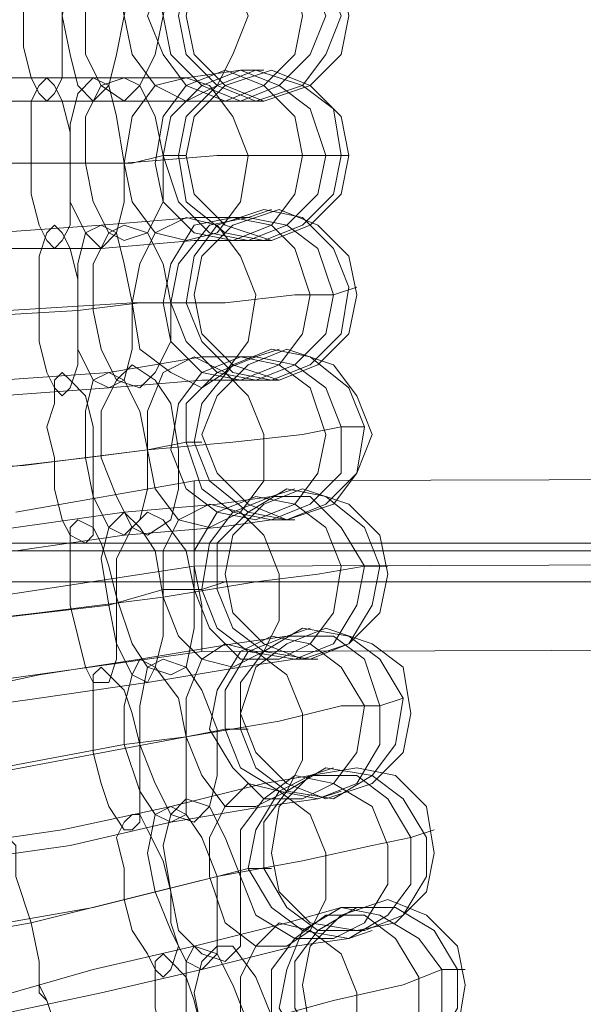
# Model space of a CAD drawing. Units: millimetres. Extents: x 31 to 8715, y -3757 to 3745.
# Drawn here: x 6800 to 6854, y -101 to -6 of the extents above; entities that cross this region are included whole.
import ezdxf

# ---------------------------------------------------------------- set-up
doc = ezdxf.new("R2010")
doc.units = ezdxf.units.MM

msp = doc.modelspace()

# ---------------------------------------------------------------- linework, layer by layer
at = {"lineweight": 0}
for points in [[(6802.386, 2.525), (6803.13, 1.781), (6803.874, 0.293), (6803.874, -2.682), (6803.874, -5.658), (6803.874, -8.634), (6803.874, -11.609), (6803.13, -13.097), (6802.386, -13.841), (6801.642, -13.097), (6800.898, -11.609), (6800.155, -8.634), (6800.155, -5.658), (6800.155, -2.682), (6800.898, 0.293), (6801.642, 1.781), (6802.386, 2.525)], [(6802.386, -13.841), (6801.642, -13.097), (6800.898, -11.609), (6800.155, -8.634), (6800.155, -5.658), (6800.155, -2.682), (6800.898, 0.293), (6801.642, 1.781), (6802.386, 2.525), (6803.13, 1.781), (6803.874, 0.293), (6803.874, -2.682), (6803.874, -5.658), (6803.874, -8.634), (6803.874, -11.609), (6803.13, -13.097), (6802.386, -13.841)], [(6806.85, 2.525), (6808.337, 1.037), (6809.081, -1.939), (6809.825, -5.658), (6809.081, -9.377), (6808.337, -12.353), (6806.85, -13.841), (6805.362, -12.353), (6804.618, -9.377), (6803.874, -5.658), (6804.618, -1.939), (6805.362, 1.037), (6806.85, 2.525)], [(6806.85, -13.841), (6805.362, -12.353), (6804.618, -9.377), (6803.874, -5.658), (6804.618, -1.939), (6805.362, 1.037), (6806.85, 2.525), (6808.337, 1.037), (6809.081, -1.939), (6809.825, -5.658), (6809.081, -9.377), (6808.337, -12.353), (6806.85, -13.841)], [(6809.825, 2.525), (6811.313, 1.037), (6812.801, -1.939), (6813.545, -5.658), (6812.801, -9.377), (6811.313, -12.353), (6809.825, -13.841), (6807.593, -12.353), (6806.106, -9.377), (6806.106, -5.658), (6806.106, -1.939), (6807.593, 1.037), (6809.825, 2.525)], [(6809.825, -13.841), (6807.593, -12.353), (6806.106, -9.377), (6806.106, -5.658), (6806.106, -1.939), (6807.593, 1.037), (6809.825, 2.525), (6811.313, 1.037), (6812.801, -1.939), (6813.545, -5.658), (6812.801, -9.377), (6811.313, -12.353), (6809.825, -13.841)], [(6815.776, 2.525), (6818.752, 1.037), (6820.24, -1.939), (6821.727, -5.658), (6820.24, -9.377), (6818.752, -12.353), (6815.776, -13.841), (6812.801, -12.353), (6810.569, -9.377), (6809.825, -5.658), (6810.569, -1.939), (6812.801, 1.037), (6815.776, 2.525)], [(6815.776, -13.841), (6812.801, -12.353), (6810.569, -9.377), (6809.825, -5.658), (6810.569, -1.939), (6812.801, 1.037), (6815.776, 2.525), (6818.752, 1.037), (6820.24, -1.939), (6821.727, -5.658), (6820.24, -9.377), (6818.752, -12.353), (6815.776, -13.841)], [(6819.496, 2.525), (6823.215, 1.037), (6826.191, -1.939), (6826.934, -5.658), (6826.191, -9.377), (6823.215, -12.353), (6819.496, -13.841), (6815.776, -12.353), (6813.545, -9.377), (6812.057, -5.658), (6813.545, -1.939), (6815.776, 1.037), (6819.496, 2.525)], [(6819.496, -13.841), (6815.776, -12.353), (6813.545, -9.377), (6812.057, -5.658), (6813.545, -1.939), (6815.776, 1.037), (6819.496, 2.525), (6823.215, 1.037), (6826.191, -1.939), (6826.934, -5.658), (6826.191, -9.377), (6823.215, -12.353), (6819.496, -13.841)], [(6820.983, -13.841), (6817.264, -12.353), (6814.288, -9.377), (6813.545, -5.658), (6814.288, -1.939), (6817.264, 1.037), (6820.983, 2.525), (6824.703, 1.037), (6827.678, -1.939), (6829.166, -5.658), (6827.678, -9.377), (6824.703, -12.353), (6820.983, -13.841)], [(6820.983, 2.525), (6824.703, 1.037), (6827.678, -1.939), (6829.166, -5.658), (6827.678, -9.377), (6824.703, -12.353), (6820.983, -13.841), (6817.264, -12.353), (6814.288, -9.377), (6813.545, -5.658), (6814.288, -1.939), (6817.264, 1.037), (6820.983, 2.525)], [(6822.471, 2.525), (6826.934, 1.037), (6829.166, -1.939), (6830.654, -5.658), (6829.166, -9.377), (6826.934, -12.353), (6822.471, -13.841), (6818.752, -12.353), (6815.776, -9.377), (6815.032, -5.658), (6815.776, -1.939), (6818.752, 1.037), (6822.471, 2.525)], [(6822.471, -13.841), (6818.752, -12.353), (6815.776, -9.377), (6815.032, -5.658), (6815.776, -1.939), (6818.752, 1.037), (6822.471, 2.525), (6826.934, 1.037), (6829.166, -1.939), (6830.654, -5.658), (6829.166, -9.377), (6826.934, -12.353), (6822.471, -13.841)], [(6815.776, -5.658), (6816.52, -1.939), (6819.496, 1.037), (6823.215, 2.525), (6827.678, 1.037), (6830.654, -1.939), (6831.398, -5.658), (6830.654, -9.377), (6827.678, -12.353), (6823.215, -13.841), (6819.496, -12.353), (6816.52, -9.377), (6815.776, -5.658)], [(6819.496, -10.865), (6823.215, -12.353), (6826.191, -15.329), (6826.934, -19.048), (6826.191, -22.767), (6823.959, -25.743), (6820.24, -27.231), (6816.52, -26.487), (6813.545, -23.511), (6812.801, -19.792), (6813.545, -15.329), (6815.776, -12.353), (6819.496, -10.865)], [(6820.24, -27.231), (6816.52, -26.487), (6813.545, -23.511), (6812.801, -19.792), (6813.545, -15.329), (6815.776, -12.353), (6819.496, -10.865), (6823.215, -12.353), (6826.191, -15.329), (6826.934, -19.048), (6826.191, -22.767), (6823.959, -25.743), (6820.24, -27.231)], [(6821.727, -27.231), (6818.008, -26.487), (6815.032, -23.511), (6813.545, -19.048), (6814.288, -15.329), (6817.264, -12.353), (6820.983, -10.865), (6824.703, -12.353), (6827.678, -14.585), (6829.166, -19.048), (6828.422, -22.767), (6825.447, -25.743), (6821.727, -27.231)], [(6820.983, -10.865), (6824.703, -12.353), (6827.678, -14.585), (6829.166, -19.048), (6828.422, -22.767), (6825.447, -25.743), (6821.727, -27.231), (6818.008, -26.487), (6815.032, -23.511), (6813.545, -19.048), (6814.288, -15.329), (6817.264, -12.353), (6820.983, -10.865)], [(6822.471, -10.865), (6826.934, -12.353), (6829.91, -14.585), (6830.654, -19.048), (6829.91, -22.767), (6826.934, -25.743), (6823.215, -27.231), (6819.496, -26.487), (6815.776, -23.511), (6815.032, -19.048), (6815.776, -15.329), (6818.752, -12.353), (6822.471, -10.865)], [(6823.215, -27.231), (6819.496, -26.487), (6815.776, -23.511), (6815.032, -19.048), (6815.776, -15.329), (6818.752, -12.353), (6822.471, -10.865), (6826.934, -12.353), (6829.91, -14.585), (6830.654, -19.048), (6829.91, -22.767), (6826.934, -25.743), (6823.215, -27.231)], [(6815.776, -19.048), (6816.52, -15.329), (6819.496, -12.353), (6823.959, -10.865), (6827.678, -12.353), (6830.654, -15.329), (6831.398, -19.048), (6830.654, -22.767), (6827.678, -25.743), (6823.959, -27.231), (6819.496, -25.743), (6816.52, -22.767), (6815.776, -19.048)], [(6802.386, -11.609), (6803.13, -12.353), (6803.874, -13.841), (6804.618, -16.816), (6804.618, -19.792), (6804.618, -22.767), (6804.618, -25.743), (6803.874, -27.231), (6803.13, -27.975), (6802.386, -27.231), (6801.642, -25.743), (6800.898, -22.767), (6800.898, -19.792), (6800.898, -16.816), (6800.898, -13.841), (6801.642, -12.353), (6802.386, -11.609)], [(6803.13, -27.975), (6802.386, -27.231), (6801.642, -25.743), (6800.898, -22.767), (6800.898, -19.792), (6800.898, -16.816), (6800.898, -13.841), (6801.642, -12.353), (6802.386, -11.609), (6803.13, -12.353), (6803.874, -13.841), (6804.618, -16.816), (6804.618, -19.792), (6804.618, -22.767), (6804.618, -25.743), (6803.874, -27.231), (6803.13, -27.975)], [(6806.85, -11.609), (6808.337, -12.353), (6809.081, -15.329), (6809.825, -19.792), (6809.825, -23.511), (6809.081, -26.487), (6807.593, -27.975), (6806.106, -26.487), (6804.618, -23.511), (6804.618, -19.792), (6804.618, -16.072), (6805.362, -13.097), (6806.85, -11.609)], [(6807.593, -27.975), (6806.106, -26.487), (6804.618, -23.511), (6804.618, -19.792), (6804.618, -16.072), (6805.362, -13.097), (6806.85, -11.609), (6808.337, -12.353), (6809.081, -15.329), (6809.825, -19.792), (6809.825, -23.511), (6809.081, -26.487), (6807.593, -27.975)], [(6809.825, -11.609), (6811.313, -12.353), (6812.801, -15.329), (6813.545, -19.048), (6813.545, -23.511), (6812.057, -26.487), (6809.825, -27.231), (6808.337, -26.487), (6806.85, -23.511), (6806.106, -19.792), (6806.106, -15.329), (6807.593, -12.353), (6809.825, -11.609)], [(6809.825, -27.231), (6808.337, -26.487), (6806.85, -23.511), (6806.106, -19.792), (6806.106, -15.329), (6807.593, -12.353), (6809.825, -11.609), (6811.313, -12.353), (6812.801, -15.329), (6813.545, -19.048), (6813.545, -23.511), (6812.057, -26.487), (6809.825, -27.231)], [(6815.776, -11.609), (6818.008, -12.353), (6820.24, -15.329), (6821.727, -19.048), (6820.983, -23.511), (6818.752, -26.487), (6815.776, -27.231), (6812.801, -26.487), (6810.569, -23.511), (6809.825, -19.792), (6810.569, -15.329), (6812.801, -12.353), (6815.776, -11.609)], [(6815.776, -27.231), (6812.801, -26.487), (6810.569, -23.511), (6809.825, -19.792), (6810.569, -15.329), (6812.801, -12.353), (6815.776, -11.609), (6818.008, -12.353), (6820.24, -15.329), (6821.727, -19.048), (6820.983, -23.511), (6818.752, -26.487), (6815.776, -27.231)], [(6823.215, -24.255), (6826.934, -24.999), (6829.91, -27.975), (6831.398, -31.694), (6830.654, -36.157), (6827.678, -39.133), (6823.959, -40.621), (6820.24, -39.877), (6817.264, -36.901), (6815.776, -33.182), (6816.52, -28.719), (6818.752, -25.743), (6823.215, -24.255)], [(6823.959, -40.621), (6820.24, -39.877), (6817.264, -36.901), (6815.776, -33.182), (6816.52, -28.719), (6818.752, -25.743), (6823.215, -24.255), (6826.934, -24.999), (6829.91, -27.975), (6831.398, -31.694), (6830.654, -36.157), (6827.678, -39.133), (6823.959, -40.621)], [(6816.52, -32.438), (6817.264, -28.719), (6820.24, -25.743), (6824.703, -24.255), (6828.422, -25.743), (6831.398, -28.719), (6832.142, -32.438), (6831.398, -36.157), (6828.422, -39.133), (6824.703, -40.621), (6820.24, -39.133), (6817.264, -36.157), (6816.52, -32.438)], [(6815.776, -24.999), (6818.752, -25.743), (6820.983, -28.719), (6822.471, -32.438), (6821.727, -36.901), (6819.496, -39.877), (6817.264, -41.365), (6814.288, -39.877), (6811.313, -37.645), (6810.569, -33.182), (6811.313, -29.462), (6812.801, -26.487), (6815.776, -24.999)], [(6817.264, -41.365), (6814.288, -39.877), (6811.313, -37.645), (6810.569, -33.182), (6811.313, -29.462), (6812.801, -26.487), (6815.776, -24.999), (6818.752, -25.743), (6820.983, -28.719), (6822.471, -32.438), (6821.727, -36.901), (6819.496, -39.877), (6817.264, -41.365)], [(6820.24, -24.999), (6823.959, -25.743), (6826.191, -27.975), (6827.678, -32.438), (6826.934, -36.157), (6824.703, -39.133), (6820.983, -40.621), (6817.264, -39.877), (6814.288, -36.901), (6813.545, -33.182), (6814.288, -29.462), (6816.52, -25.743), (6820.24, -24.999)], [(6820.983, -40.621), (6817.264, -39.877), (6814.288, -36.901), (6813.545, -33.182), (6814.288, -29.462), (6816.52, -25.743), (6820.24, -24.999), (6823.959, -25.743), (6826.191, -27.975), (6827.678, -32.438), (6826.934, -36.157), (6824.703, -39.133), (6820.983, -40.621)], [(6822.471, -40.621), (6818.752, -39.877), (6815.776, -36.901), (6814.288, -33.182), (6815.032, -29.462), (6818.008, -25.743), (6821.727, -24.999), (6825.447, -25.743), (6828.422, -27.975), (6829.91, -32.438), (6829.166, -36.157), (6826.191, -39.133), (6822.471, -40.621)], [(6821.727, -24.999), (6825.447, -25.743), (6828.422, -27.975), (6829.91, -32.438), (6829.166, -36.157), (6826.191, -39.133), (6822.471, -40.621), (6818.752, -39.877), (6815.776, -36.901), (6814.288, -33.182), (6815.032, -29.462), (6818.008, -25.743), (6821.727, -24.999)], [(6803.13, -25.743), (6803.874, -26.487), (6804.618, -27.975), (6805.362, -30.95), (6805.362, -33.926), (6805.362, -36.901), (6805.362, -39.133), (6804.618, -41.365), (6803.874, -42.108), (6803.13, -41.365), (6802.386, -39.877), (6801.642, -36.901), (6801.642, -33.926), (6801.642, -30.95), (6801.642, -28.719), (6802.386, -26.487), (6803.13, -25.743)], [(6803.874, -42.108), (6803.13, -41.365), (6802.386, -39.877), (6801.642, -36.901), (6801.642, -33.926), (6801.642, -30.95), (6801.642, -28.719), (6802.386, -26.487), (6803.13, -25.743), (6803.874, -26.487), (6804.618, -27.975), (6805.362, -30.95), (6805.362, -33.926), (6805.362, -36.901), (6805.362, -39.133), (6804.618, -41.365), (6803.874, -42.108)], [(6807.593, -25.743), (6809.081, -26.487), (6809.825, -29.462), (6810.569, -33.182), (6810.569, -37.645), (6809.825, -40.621), (6808.337, -41.365), (6806.85, -40.621), (6805.362, -37.645), (6805.362, -33.926), (6805.362, -29.462), (6806.106, -26.487), (6807.593, -25.743)], [(6808.337, -41.365), (6806.85, -40.621), (6805.362, -37.645), (6805.362, -33.926), (6805.362, -29.462), (6806.106, -26.487), (6807.593, -25.743), (6809.081, -26.487), (6809.825, -29.462), (6810.569, -33.182), (6810.569, -37.645), (6809.825, -40.621), (6808.337, -41.365)], [(6809.825, -25.743), (6812.057, -26.487), (6813.545, -29.462), (6814.288, -33.182), (6814.288, -36.901), (6812.801, -39.877), (6811.313, -41.365), (6809.081, -40.621), (6807.593, -37.645), (6806.85, -33.926), (6806.85, -29.462), (6808.337, -26.487), (6809.825, -25.743)], [(6811.313, -41.365), (6809.081, -40.621), (6807.593, -37.645), (6806.85, -33.926), (6806.85, -29.462), (6808.337, -26.487), (6809.825, -25.743), (6812.057, -26.487), (6813.545, -29.462), (6814.288, -33.182), (6814.288, -36.901), (6812.801, -39.877), (6811.313, -41.365)], [(6823.959, -37.645), (6827.678, -38.389), (6831.398, -41.365), (6832.886, -45.084), (6832.142, -49.547), (6829.166, -52.523), (6825.447, -54.011), (6821.727, -53.267), (6818.008, -50.291), (6816.52, -46.572), (6817.264, -42.852), (6820.24, -39.133), (6823.959, -37.645)], [(6825.447, -54.011), (6821.727, -53.267), (6818.008, -50.291), (6816.52, -46.572), (6817.264, -42.852), (6820.24, -39.133), (6823.959, -37.645), (6827.678, -38.389), (6831.398, -41.365), (6832.886, -45.084), (6832.142, -49.547), (6829.166, -52.523), (6825.447, -54.011)], [(6817.264, -45.828), (6818.752, -42.108), (6821.727, -39.133), (6825.447, -37.645), (6829.91, -39.133), (6832.142, -42.108), (6833.629, -45.828), (6832.142, -49.547), (6829.91, -52.523), (6825.447, -54.011), (6821.727, -52.523), (6818.752, -49.547), (6817.264, -45.828)], [(6816.52, -38.389), (6819.496, -39.877), (6821.727, -42.108), (6823.215, -45.828), (6823.215, -50.291), (6820.983, -53.267), (6818.008, -54.755), (6815.032, -54.011), (6812.801, -51.035), (6812.057, -47.316), (6812.057, -43.596), (6813.545, -39.877), (6816.52, -38.389)], [(6818.008, -54.755), (6815.032, -54.011), (6812.801, -51.035), (6812.057, -47.316), (6812.057, -43.596), (6813.545, -39.877), (6816.52, -38.389), (6819.496, -39.877), (6821.727, -42.108), (6823.215, -45.828), (6823.215, -50.291), (6820.983, -53.267), (6818.008, -54.755)], [(6820.983, -38.389), (6824.703, -39.133), (6827.678, -41.365), (6829.166, -45.828), (6828.422, -49.547), (6826.191, -52.523), (6822.471, -54.011), (6818.752, -53.267), (6815.776, -51.035), (6814.288, -47.316), (6815.032, -42.852), (6817.264, -39.877), (6820.983, -38.389)], [(6822.471, -54.011), (6818.752, -53.267), (6815.776, -51.035), (6814.288, -47.316), (6815.032, -42.852), (6817.264, -39.877), (6820.983, -38.389), (6824.703, -39.133), (6827.678, -41.365), (6829.166, -45.828), (6828.422, -49.547), (6826.191, -52.523), (6822.471, -54.011)], [(6823.959, -54.011), (6820.24, -53.267), (6817.264, -51.035), (6815.776, -46.572), (6815.776, -42.852), (6818.752, -39.877), (6822.471, -38.389), (6826.191, -39.133), (6829.166, -41.365), (6830.654, -45.084), (6830.654, -49.547), (6827.678, -52.523), (6823.959, -54.011)], [(6822.471, -38.389), (6826.191, -39.133), (6829.166, -41.365), (6830.654, -45.084), (6830.654, -49.547), (6827.678, -52.523), (6823.959, -54.011), (6820.24, -53.267), (6817.264, -51.035), (6815.776, -46.572), (6815.776, -42.852), (6818.752, -39.877), (6822.471, -38.389)], [(6810.569, -39.133), (6812.801, -40.621), (6814.288, -42.852), (6815.032, -47.316), (6815.032, -51.035), (6814.288, -54.011), (6812.057, -55.498), (6810.569, -54.755), (6809.081, -51.779), (6807.593, -48.06), (6807.593, -43.596), (6809.081, -40.621), (6810.569, -39.133)], [(6812.057, -55.498), (6810.569, -54.755), (6809.081, -51.779), (6807.593, -48.06), (6807.593, -43.596), (6809.081, -40.621), (6810.569, -39.133), (6812.801, -40.621), (6814.288, -42.852), (6815.032, -47.316), (6815.032, -51.035), (6814.288, -54.011), (6812.057, -55.498)], [(6803.874, -39.877), (6804.618, -40.621), (6806.106, -42.108), (6806.85, -45.084), (6806.85, -48.06), (6806.85, -51.035), (6806.85, -53.267), (6806.85, -55.498), (6806.106, -56.242), (6804.618, -55.498), (6803.874, -54.011), (6803.13, -51.035), (6803.13, -48.06), (6802.386, -45.084), (6803.13, -42.852), (6803.13, -40.621), (6803.874, -39.877)], [(6806.106, -56.242), (6804.618, -55.498), (6803.874, -54.011), (6803.13, -51.035), (6803.13, -48.06), (6802.386, -45.084), (6803.13, -42.852), (6803.13, -40.621), (6803.874, -39.877), (6804.618, -40.621), (6806.106, -42.108), (6806.85, -45.084), (6806.85, -48.06), (6806.85, -51.035), (6806.85, -53.267), (6806.85, -55.498), (6806.106, -56.242)], [(6808.337, -39.877), (6809.825, -40.621), (6811.313, -43.596), (6812.057, -47.316), (6812.057, -51.035), (6811.313, -54.011), (6809.825, -55.498), (6808.337, -54.755), (6806.85, -51.779), (6806.106, -48.06), (6806.106, -43.596), (6806.85, -40.621), (6808.337, -39.877)], [(6809.825, -55.498), (6808.337, -54.755), (6806.85, -51.779), (6806.106, -48.06), (6806.106, -43.596), (6806.85, -40.621), (6808.337, -39.877), (6809.825, -40.621), (6811.313, -43.596), (6812.057, -47.316), (6812.057, -51.035), (6811.313, -54.011), (6809.825, -55.498)], [(6822.471, -51.779), (6826.191, -52.523), (6829.166, -54.755), (6830.654, -58.474), (6829.91, -62.937), (6827.678, -65.913), (6824.703, -67.401), (6820.983, -67.401), (6818.008, -64.425), (6816.52, -60.706), (6816.52, -56.986), (6818.752, -53.267), (6822.471, -51.779)], [(6824.703, -67.401), (6820.983, -67.401), (6818.008, -64.425), (6816.52, -60.706), (6816.52, -56.986), (6818.752, -53.267), (6822.471, -51.779), (6826.191, -52.523), (6829.166, -54.755), (6830.654, -58.474), (6829.91, -62.937), (6827.678, -65.913), (6824.703, -67.401)], [(6826.191, -67.401), (6821.727, -66.657), (6818.752, -64.425), (6817.264, -60.706), (6818.008, -56.242), (6820.24, -53.267), (6823.959, -51.779), (6827.678, -51.779), (6830.654, -54.755), (6832.886, -58.474), (6832.142, -62.193), (6829.91, -65.913), (6826.191, -67.401)], [(6823.959, -51.779), (6827.678, -51.779), (6830.654, -54.755), (6832.886, -58.474), (6832.142, -62.193), (6829.91, -65.913), (6826.191, -67.401), (6821.727, -66.657), (6818.752, -64.425), (6817.264, -60.706), (6818.008, -56.242), (6820.24, -53.267), (6823.959, -51.779)], [(6825.447, -51.035), (6829.166, -51.779), (6832.886, -54.755), (6834.373, -58.474), (6833.629, -62.193), (6831.398, -65.913), (6827.678, -67.401), (6823.215, -66.657), (6820.24, -64.425), (6818.752, -60.706), (6818.752, -56.242), (6821.727, -53.267), (6825.447, -51.035)], [(6827.678, -67.401), (6823.215, -66.657), (6820.24, -64.425), (6818.752, -60.706), (6818.752, -56.242), (6821.727, -53.267), (6825.447, -51.035), (6829.166, -51.779), (6832.886, -54.755), (6834.373, -58.474), (6833.629, -62.193), (6831.398, -65.913), (6827.678, -67.401)], [(6819.496, -59.218), (6820.24, -55.498), (6823.215, -52.523), (6826.934, -51.035), (6831.398, -52.523), (6834.373, -55.498), (6835.117, -59.218), (6834.373, -62.937), (6831.398, -65.913), (6826.934, -67.401), (6823.215, -65.913), (6820.24, -62.937), (6819.496, -59.218)], [(6818.008, -52.523), (6820.983, -53.267), (6823.215, -55.498), (6824.703, -59.218), (6824.703, -63.681), (6823.215, -66.657), (6820.24, -68.144), (6817.264, -67.401), (6815.032, -65.169), (6813.545, -61.449), (6813.545, -56.986), (6815.032, -54.011), (6818.008, -52.523)], [(6820.24, -68.144), (6817.264, -67.401), (6815.032, -65.169), (6813.545, -61.449), (6813.545, -56.986), (6815.032, -54.011), (6818.008, -52.523), (6820.983, -53.267), (6823.215, -55.498), (6824.703, -59.218), (6824.703, -63.681), (6823.215, -66.657), (6820.24, -68.144)], [(6809.825, -53.267), (6811.313, -54.755), (6812.801, -56.986), (6813.545, -61.449), (6813.545, -65.169), (6812.801, -68.144), (6812.057, -69.632), (6810.569, -68.888), (6809.081, -65.913), (6808.337, -62.193), (6807.593, -57.73), (6808.337, -54.755), (6809.825, -53.267)], [(6812.057, -69.632), (6810.569, -68.888), (6809.081, -65.913), (6808.337, -62.193), (6807.593, -57.73), (6808.337, -54.755), (6809.825, -53.267), (6811.313, -54.755), (6812.801, -56.986), (6813.545, -61.449), (6813.545, -65.169), (6812.801, -68.144), (6812.057, -69.632)], [(6812.057, -53.267), (6813.545, -54.011), (6815.776, -56.986), (6816.52, -60.706), (6816.52, -64.425), (6815.776, -68.144), (6814.288, -68.888), (6812.057, -68.144), (6810.569, -65.913), (6809.081, -61.449), (6809.081, -57.73), (6810.569, -54.755), (6812.057, -53.267)], [(6814.288, -68.888), (6812.057, -68.144), (6810.569, -65.913), (6809.081, -61.449), (6809.081, -57.73), (6810.569, -54.755), (6812.057, -53.267), (6813.545, -54.011), (6815.776, -56.986), (6816.52, -60.706), (6816.52, -64.425), (6815.776, -68.144), (6814.288, -68.888)], [(6805.362, -54.011), (6806.85, -54.755), (6807.593, -56.242), (6808.337, -58.474), (6809.081, -61.449), (6809.081, -65.169), (6809.081, -67.401), (6808.337, -69.632), (6807.593, -69.632), (6806.85, -69.632), (6806.106, -68.144), (6805.362, -65.169), (6804.618, -62.193), (6804.618, -59.218), (6804.618, -56.986), (6804.618, -54.755), (6805.362, -54.011)], [(6807.593, -69.632), (6806.85, -69.632), (6806.106, -68.144), (6805.362, -65.169), (6804.618, -62.193), (6804.618, -59.218), (6804.618, -56.986), (6804.618, -54.755), (6805.362, -54.011), (6806.85, -54.755), (6807.593, -56.242), (6808.337, -58.474), (6809.081, -61.449), (6809.081, -65.169), (6809.081, -67.401), (6808.337, -69.632), (6807.593, -69.632)], [(6823.959, -65.169), (6827.678, -65.913), (6830.654, -68.144), (6832.886, -71.864), (6832.142, -76.327), (6829.91, -79.303), (6826.934, -80.791), (6823.215, -80.791), (6820.24, -77.815), (6818.008, -74.096), (6818.752, -70.376), (6820.983, -66.657), (6823.959, -65.169)], [(6826.934, -80.791), (6823.215, -80.791), (6820.24, -77.815), (6818.008, -74.096), (6818.752, -70.376), (6820.983, -66.657), (6823.959, -65.169), (6827.678, -65.913), (6830.654, -68.144), (6832.886, -71.864), (6832.142, -76.327), (6829.91, -79.303), (6826.934, -80.791)], [(6828.422, -80.791), (6824.703, -80.047), (6820.983, -77.815), (6819.496, -74.096), (6819.496, -70.376), (6821.727, -66.657), (6825.447, -65.169), (6829.91, -65.169), (6832.886, -67.401), (6834.373, -71.864), (6834.373, -75.583), (6832.142, -79.303), (6828.422, -80.791)], [(6825.447, -65.169), (6829.91, -65.169), (6832.886, -67.401), (6834.373, -71.864), (6834.373, -75.583), (6832.142, -79.303), (6828.422, -80.791), (6824.703, -80.047), (6820.983, -77.815), (6819.496, -74.096), (6819.496, -70.376), (6821.727, -66.657), (6825.447, -65.169)], [(6826.934, -64.425), (6831.398, -65.169), (6834.373, -67.401), (6836.605, -71.12), (6835.861, -75.583), (6833.629, -78.559), (6829.91, -80.791), (6825.447, -80.047), (6822.471, -77.815), (6820.983, -74.096), (6820.983, -69.632), (6823.215, -66.657), (6826.934, -64.425)], [(6820.983, -72.608), (6822.471, -68.144), (6825.447, -65.913), (6829.166, -64.425), (6833.629, -65.913), (6836.605, -68.144), (6837.349, -72.608), (6836.605, -76.327), (6833.629, -79.303), (6829.166, -80.791), (6825.447, -79.303), (6822.471, -76.327), (6820.983, -72.608)], [(6829.91, -80.791), (6825.447, -80.047), (6822.471, -77.815), (6820.983, -74.096), (6820.983, -69.632), (6823.215, -66.657), (6826.934, -64.425), (6831.398, -65.169), (6834.373, -67.401), (6836.605, -71.12), (6835.861, -75.583), (6833.629, -78.559), (6829.91, -80.791)], [(6819.496, -65.913), (6822.471, -66.657), (6825.447, -68.888), (6826.934, -72.608), (6826.934, -77.071), (6825.447, -80.047), (6822.471, -81.534), (6819.496, -81.534), (6817.264, -78.559), (6815.776, -74.839), (6815.776, -71.12), (6817.264, -67.401), (6819.496, -65.913)], [(6822.471, -81.534), (6819.496, -81.534), (6817.264, -78.559), (6815.776, -74.839), (6815.776, -71.12), (6817.264, -67.401), (6819.496, -65.913), (6822.471, -66.657), (6825.447, -68.888), (6826.934, -72.608), (6826.934, -77.071), (6825.447, -80.047), (6822.471, -81.534)], [(6811.313, -67.401), (6812.801, -68.144), (6815.032, -71.12), (6815.776, -74.839), (6815.776, -78.559), (6815.776, -82.278), (6814.288, -83.022), (6812.801, -82.278), (6811.313, -80.047), (6809.825, -75.583), (6809.825, -71.864), (6810.569, -68.888), (6811.313, -67.401)], [(6814.288, -83.022), (6812.801, -82.278), (6811.313, -80.047), (6809.825, -75.583), (6809.825, -71.864), (6810.569, -68.888), (6811.313, -67.401), (6812.801, -68.144), (6815.032, -71.12), (6815.776, -74.839), (6815.776, -78.559), (6815.776, -82.278), (6814.288, -83.022)], [(6813.545, -67.401), (6815.776, -68.144), (6817.264, -70.376), (6818.752, -74.096), (6818.752, -78.559), (6818.008, -81.534), (6816.52, -83.022), (6814.288, -82.278), (6812.801, -79.303), (6811.313, -75.583), (6811.313, -71.864), (6812.057, -68.144), (6813.545, -67.401)], [(6816.52, -83.022), (6814.288, -82.278), (6812.801, -79.303), (6811.313, -75.583), (6811.313, -71.864), (6812.057, -68.144), (6813.545, -67.401), (6815.776, -68.144), (6817.264, -70.376), (6818.752, -74.096), (6818.752, -78.559), (6818.008, -81.534), (6816.52, -83.022)], [(6807.593, -68.144), (6808.337, -68.888), (6809.825, -70.376), (6810.569, -72.608), (6811.313, -75.583), (6811.313, -78.559), (6811.313, -81.534), (6811.313, -83.022), (6810.569, -83.766), (6809.825, -83.766), (6808.337, -81.534), (6807.593, -79.303), (6806.85, -76.327), (6806.85, -73.352), (6806.85, -70.376), (6806.85, -68.888), (6807.593, -68.144)], [(6810.569, -83.766), (6809.825, -83.766), (6808.337, -81.534), (6807.593, -79.303), (6806.85, -76.327), (6806.85, -73.352), (6806.85, -70.376), (6806.85, -68.888), (6807.593, -68.144), (6808.337, -68.888), (6809.825, -70.376), (6810.569, -72.608), (6811.313, -75.583), (6811.313, -78.559), (6811.313, -81.534), (6811.313, -83.022), (6810.569, -83.766)], [(6829.166, -77.815), (6833.629, -78.559), (6836.605, -80.791), (6838.837, -84.51), (6838.837, -88.229), (6836.605, -91.949), (6832.886, -93.437), (6828.422, -93.437), (6825.447, -91.205), (6823.215, -87.485), (6823.215, -83.022), (6825.447, -80.047), (6829.166, -77.815)], [(6832.886, -93.437), (6828.422, -93.437), (6825.447, -91.205), (6823.215, -87.485), (6823.215, -83.022), (6825.447, -80.047), (6829.166, -77.815), (6833.629, -78.559), (6836.605, -80.791), (6838.837, -84.51), (6838.837, -88.229), (6836.605, -91.949), (6832.886, -93.437)], [(6823.959, -85.998), (6824.703, -81.534), (6827.678, -78.559), (6832.142, -77.815), (6835.861, -78.559), (6838.837, -81.534), (6839.581, -85.998), (6838.837, -89.717), (6835.861, -92.693), (6832.142, -93.437), (6827.678, -92.693), (6824.703, -89.717), (6823.959, -85.998)], [(6821.727, -79.303), (6824.703, -80.047), (6827.678, -82.278), (6829.166, -85.998), (6829.166, -90.461), (6827.678, -93.437), (6825.447, -94.924), (6822.471, -94.924), (6819.496, -92.693), (6818.008, -88.229), (6818.008, -84.51), (6819.496, -81.534), (6821.727, -79.303)], [(6825.447, -94.924), (6822.471, -94.924), (6819.496, -92.693), (6818.008, -88.229), (6818.008, -84.51), (6819.496, -81.534), (6821.727, -79.303), (6824.703, -80.047), (6827.678, -82.278), (6829.166, -85.998), (6829.166, -90.461), (6827.678, -93.437), (6825.447, -94.924)], [(6826.191, -78.559), (6829.91, -79.303), (6833.629, -81.534), (6835.117, -85.254), (6835.117, -88.973), (6832.886, -92.693), (6829.91, -94.18), (6826.191, -94.18), (6822.471, -91.949), (6820.983, -88.229), (6820.983, -83.766), (6823.215, -80.791), (6826.191, -78.559)], [(6829.91, -94.18), (6826.191, -94.18), (6822.471, -91.949), (6820.983, -88.229), (6820.983, -83.766), (6823.215, -80.791), (6826.191, -78.559), (6829.91, -79.303), (6833.629, -81.534), (6835.117, -85.254), (6835.117, -88.973), (6832.886, -92.693), (6829.91, -94.18)], [(6831.398, -94.18), (6826.934, -93.437), (6823.959, -91.205), (6821.727, -87.485), (6822.471, -83.766), (6824.703, -80.047), (6827.678, -78.559), (6832.142, -78.559), (6835.117, -80.791), (6837.349, -84.51), (6837.349, -88.973), (6835.117, -91.949), (6831.398, -94.18)], [(6827.678, -78.559), (6832.142, -78.559), (6835.117, -80.791), (6837.349, -84.51), (6837.349, -88.973), (6835.117, -91.949), (6831.398, -94.18), (6826.934, -93.437), (6823.959, -91.205), (6821.727, -87.485), (6822.471, -83.766), (6824.703, -80.047), (6827.678, -78.559)], [(6815.776, -80.791), (6818.008, -81.534), (6819.496, -84.51), (6820.983, -88.229), (6820.983, -91.949), (6820.983, -94.924), (6819.496, -96.412), (6817.264, -95.668), (6815.032, -93.437), (6814.288, -89.717), (6813.545, -85.254), (6814.288, -82.278), (6815.776, -80.791)], [(6819.496, -96.412), (6817.264, -95.668), (6815.032, -93.437), (6814.288, -89.717), (6813.545, -85.254), (6814.288, -82.278), (6815.776, -80.791), (6818.008, -81.534), (6819.496, -84.51), (6820.983, -88.229), (6820.983, -91.949), (6820.983, -94.924), (6819.496, -96.412)], [(6814.288, -81.534), (6815.776, -82.278), (6817.264, -84.51), (6818.752, -88.229), (6818.752, -92.693), (6818.752, -95.668), (6817.264, -97.156), (6815.776, -96.412), (6814.288, -93.437), (6812.801, -89.717), (6812.057, -85.998), (6812.801, -82.278), (6814.288, -81.534)], [(6817.264, -97.156), (6815.776, -96.412), (6814.288, -93.437), (6812.801, -89.717), (6812.057, -85.998), (6812.801, -82.278), (6814.288, -81.534), (6815.776, -82.278), (6817.264, -84.51), (6818.752, -88.229), (6818.752, -92.693), (6818.752, -95.668), (6817.264, -97.156)], [(6810.569, -82.278), (6811.313, -82.278), (6812.057, -83.766), (6813.545, -86.742), (6814.288, -89.717), (6814.288, -92.693), (6815.032, -94.924), (6814.288, -97.156), (6813.545, -97.9), (6812.801, -97.156), (6812.057, -95.668), (6810.569, -93.437), (6809.825, -90.461), (6809.825, -87.485), (6809.081, -84.51), (6809.825, -83.022), (6810.569, -82.278)], [(6813.545, -97.9), (6812.801, -97.156), (6812.057, -95.668), (6810.569, -93.437), (6809.825, -90.461), (6809.825, -87.485), (6809.081, -84.51), (6809.825, -83.022), (6810.569, -82.278), (6811.313, -82.278), (6812.057, -83.766), (6813.545, -86.742), (6814.288, -89.717), (6814.288, -92.693), (6815.032, -94.924), (6814.288, -97.156), (6813.545, -97.9)], [(6826.934, -98.644), (6827.678, -94.924), (6830.654, -91.949), (6835.117, -90.461), (6838.837, -91.949), (6841.812, -94.924), (6842.556, -98.644), (6841.812, -103.107), (6838.837, -105.339), (6835.117, -106.827), (6830.654, -105.339), (6827.678, -103.107), (6826.934, -98.644)], [(6834.373, -106.827), (6830.654, -106.827), (6826.934, -104.595), (6824.703, -100.875), (6825.447, -97.156), (6826.934, -93.437), (6830.654, -91.205), (6834.373, -91.949), (6838.093, -94.18), (6840.324, -97.156), (6840.324, -101.619), (6838.093, -105.339), (6834.373, -106.827)], [(6830.654, -91.205), (6834.373, -91.949), (6838.093, -94.18), (6840.324, -97.156), (6840.324, -101.619), (6838.093, -105.339), (6834.373, -106.827), (6830.654, -106.827), (6826.934, -104.595), (6824.703, -100.875), (6825.447, -97.156), (6826.934, -93.437), (6830.654, -91.205)], [(6832.142, -91.205), (6835.861, -91.205), (6839.581, -93.437), (6841.812, -97.156), (6841.812, -100.875), (6839.581, -104.595), (6835.861, -106.827), (6832.142, -106.827), (6828.422, -104.595), (6826.191, -100.875), (6826.191, -96.412), (6828.422, -93.437), (6832.142, -91.205)], [(6835.861, -106.827), (6832.142, -106.827), (6828.422, -104.595), (6826.191, -100.875), (6826.191, -96.412), (6828.422, -93.437), (6832.142, -91.205), (6835.861, -91.205), (6839.581, -93.437), (6841.812, -97.156), (6841.812, -100.875), (6839.581, -104.595), (6835.861, -106.827)], [(6829.166, -91.949), (6832.886, -91.949), (6835.861, -94.18), (6838.093, -97.9), (6838.093, -102.363), (6835.861, -105.339), (6832.886, -107.57), (6829.166, -107.57), (6826.191, -105.339), (6823.959, -101.619), (6823.959, -97.156), (6826.191, -94.18), (6829.166, -91.949)], [(6832.886, -107.57), (6829.166, -107.57), (6826.191, -105.339), (6823.959, -101.619), (6823.959, -97.156), (6826.191, -94.18), (6829.166, -91.949), (6832.886, -91.949), (6835.861, -94.18), (6838.093, -97.9), (6838.093, -102.363), (6835.861, -105.339), (6832.886, -107.57)], [(6824.703, -92.693), (6827.678, -93.437), (6830.654, -95.668), (6832.142, -99.388), (6832.142, -103.851), (6831.398, -106.827), (6828.422, -108.314), (6825.447, -108.314), (6823.215, -106.083), (6820.983, -102.363), (6820.983, -97.9), (6822.471, -94.924), (6824.703, -92.693)], [(6828.422, -108.314), (6825.447, -108.314), (6823.215, -106.083), (6820.983, -102.363), (6820.983, -97.9), (6822.471, -94.924), (6824.703, -92.693), (6827.678, -93.437), (6830.654, -95.668), (6832.142, -99.388), (6832.142, -103.851), (6831.398, -106.827), (6828.422, -108.314)], [(6816.52, -94.924), (6818.752, -95.668), (6820.24, -98.644), (6821.727, -102.363), (6822.471, -106.083), (6821.727, -109.058), (6820.983, -110.546), (6818.752, -109.802), (6817.264, -107.57), (6815.776, -103.107), (6815.776, -99.388), (6815.776, -96.412), (6816.52, -94.924)], [(6820.983, -110.546), (6818.752, -109.802), (6817.264, -107.57), (6815.776, -103.107), (6815.776, -99.388), (6815.776, -96.412), (6816.52, -94.924), (6818.752, -95.668), (6820.24, -98.644), (6821.727, -102.363), (6822.471, -106.083), (6821.727, -109.058), (6820.983, -110.546)], [(6818.752, -94.924), (6820.24, -94.924), (6822.471, -97.9), (6823.959, -101.619), (6823.959, -105.339), (6823.959, -108.314), (6822.471, -109.802), (6820.24, -109.802), (6818.752, -106.827), (6817.264, -103.107), (6816.52, -99.388), (6817.264, -96.412), (6818.752, -94.924)], [(6822.471, -109.802), (6820.24, -109.802), (6818.752, -106.827), (6817.264, -103.107), (6816.52, -99.388), (6817.264, -96.412), (6818.752, -94.924), (6820.24, -94.924), (6822.471, -97.9), (6823.959, -101.619), (6823.959, -105.339), (6823.959, -108.314), (6822.471, -109.802)], [(6813.545, -95.668), (6814.288, -96.412), (6815.776, -97.9), (6816.52, -100.132), (6817.264, -103.107), (6818.008, -106.083), (6818.008, -109.058), (6818.008, -110.546), (6817.264, -111.29), (6816.52, -111.29), (6815.032, -109.802), (6814.288, -106.827), (6813.545, -103.851), (6812.801, -100.875), (6812.801, -98.644), (6812.801, -96.412), (6813.545, -95.668)], [(6817.264, -111.29), (6816.52, -111.29), (6815.032, -109.802), (6814.288, -106.827), (6813.545, -103.851), (6812.801, -100.875), (6812.801, -98.644), (6812.801, -96.412), (6813.545, -95.668), (6814.288, -96.412), (6815.776, -97.9), (6816.52, -100.132), (6817.264, -103.107), (6818.008, -106.083), (6818.008, -109.058), (6818.008, -110.546), (6817.264, -111.29)]]:
    msp.add_lwpolyline(points, close=True, dxfattribs=at)
for points in [[(6806.85, -11.609), (6815.776, -11.609), (6820.983, -10.865)], [(6820.983, -10.865), (6815.776, -11.609), (6806.85, -11.609)], [(6820.983, -10.865), (6823.215, -10.865)], [(6775.606, -12.353), (6786.021, -12.353), (6796.435, -11.609), (6806.85, -11.609)], [(6806.85, -11.609), (6796.435, -11.609), (6786.021, -12.353), (6775.606, -12.353)], [(6775.606, -13.841), (6786.021, -13.841), (6796.435, -13.841), (6806.85, -13.841)], [(6806.85, -13.841), (6796.435, -13.841), (6786.021, -13.841), (6775.606, -13.841)], [(6806.85, -13.841), (6815.776, -13.841), (6820.983, -13.841)], [(6820.983, -13.841), (6815.776, -13.841), (6806.85, -13.841)], [(6820.983, -13.841), (6823.215, -13.841)], [(6773.375, -20.536), (6785.277, -20.536), (6797.923, -19.792), (6809.825, -19.792)], [(6809.825, -19.792), (6797.923, -19.792), (6785.277, -20.536), (6773.375, -20.536)], [(6779.326, -20.536), (6791.972, -19.792), (6804.618, -19.792)], [(6804.618, -19.792), (6791.972, -19.792), (6779.326, -20.536)], [(6804.618, -19.792), (6810.569, -19.792), (6813.545, -19.048)], [(6813.545, -19.048), (6810.569, -19.792), (6804.618, -19.792)], [(6809.825, -19.792), (6818.752, -19.048), (6825.447, -19.048), (6829.166, -19.048)], [(6829.166, -19.048), (6825.447, -19.048), (6818.752, -19.048), (6809.825, -19.792)], [(6813.545, -19.048), (6815.776, -19.048)], [(6829.166, -19.048), (6831.398, -19.048)], [(6821.727, -24.999), (6823.959, -24.255)], [(6807.593, -25.743), (6816.52, -24.999), (6821.727, -24.999)], [(6821.727, -24.999), (6816.52, -24.999), (6807.593, -25.743)], [(6776.35, -27.975), (6786.765, -27.231), (6797.179, -26.487), (6807.593, -25.743)], [(6807.593, -25.743), (6797.179, -26.487), (6786.765, -27.231), (6776.35, -27.975)], [(6807.593, -27.975), (6816.52, -27.231), (6821.727, -27.231)], [(6821.727, -27.231), (6816.52, -27.231), (6807.593, -27.975)], [(6821.727, -27.231), (6823.959, -27.231)], [(6776.35, -28.719), (6786.765, -27.975), (6797.179, -27.975), (6807.593, -27.975)], [(6807.593, -27.975), (6797.179, -27.975), (6786.765, -27.975), (6776.35, -28.719)], [(6829.91, -32.438), (6832.142, -31.694)], [(6810.569, -33.182), (6819.496, -33.182), (6826.191, -32.438), (6829.91, -32.438)], [(6829.91, -32.438), (6826.191, -32.438), (6819.496, -33.182), (6810.569, -33.182)], [(6774.119, -36.157), (6786.021, -35.413), (6798.667, -33.926), (6810.569, -33.182)], [(6810.569, -33.182), (6798.667, -33.926), (6786.021, -35.413), (6774.119, -36.157)], [(6780.07, -35.413), (6792.716, -34.67), (6805.362, -33.926)], [(6805.362, -33.926), (6792.716, -34.67), (6780.07, -35.413)], [(6805.362, -33.926), (6811.313, -33.182), (6814.288, -33.182)], [(6814.288, -33.182), (6811.313, -33.182), (6805.362, -33.926)], [(6814.288, -33.182), (6816.52, -33.182)], [(6822.471, -38.389), (6824.703, -37.645)], [(6808.337, -39.877), (6817.264, -38.389), (6822.471, -38.389)], [(6822.471, -38.389), (6817.264, -38.389), (6808.337, -39.877)], [(6777.838, -42.852), (6787.509, -42.108), (6797.923, -40.621), (6808.337, -39.877)], [(6808.337, -39.877), (6797.923, -40.621), (6787.509, -42.108), (6777.838, -42.852)], [(6808.337, -41.365), (6817.264, -40.621), (6822.471, -40.621)], [(6822.471, -40.621), (6817.264, -40.621), (6808.337, -41.365)], [(6822.471, -40.621), (6824.703, -40.621)], [(6777.838, -43.596), (6787.509, -42.852), (6797.923, -42.108), (6808.337, -41.365)], [(6808.337, -41.365), (6797.923, -42.108), (6787.509, -42.852), (6777.838, -43.596)], [(6812.057, -47.316), (6820.24, -46.572), (6826.934, -45.828), (6830.654, -45.084)], [(6830.654, -45.084), (6826.934, -45.828), (6820.24, -46.572), (6812.057, -47.316)], [(6830.654, -45.084), (6832.886, -45.084)], [(6806.106, -48.06), (6812.057, -47.316), (6815.776, -46.572)], [(6815.776, -46.572), (6812.057, -47.316), (6806.106, -48.06)], [(6815.776, -46.572), (6817.264, -46.572)], [(6775.606, -51.035), (6787.509, -49.547), (6800.155, -48.803), (6812.057, -47.316)], [(6812.057, -47.316), (6800.155, -48.803), (6787.509, -49.547), (6775.606, -51.035)], [(6780.814, -50.291), (6793.46, -49.547), (6806.106, -48.06)], [(6806.106, -48.06), (6793.46, -49.547), (6780.814, -50.291)], [(6816.52, -50.291), (7600.576, -48.06)], [(6799.411, -53.267), (6816.52, -50.291)], [(6816.52, -58.474), (6816.52, -54.011), (6816.52, -51.035), (6816.52, -50.291)], [(6809.825, -53.267), (6818.752, -52.523), (6823.959, -51.779)], [(6823.959, -51.779), (6818.752, -52.523), (6809.825, -53.267)], [(6816.52, -51.035), (6816.52, -54.011), (6816.52, -58.474)], [(6823.959, -51.779), (6826.191, -51.035)], [(6779.326, -57.73), (6788.996, -56.242), (6799.411, -54.755), (6809.825, -53.267)], [(6809.825, -53.267), (6799.411, -54.755), (6788.996, -56.242), (6779.326, -57.73)], [(6809.825, -55.498), (6818.752, -54.755), (6823.959, -54.011)], [(6823.959, -54.011), (6818.752, -54.755), (6809.825, -55.498)], [(6823.959, -54.011), (6826.191, -54.011)], [(6779.326, -58.474), (6788.996, -57.73), (6799.411, -56.986), (6809.825, -55.498)], [(6809.825, -55.498), (6799.411, -56.986), (6788.996, -57.73), (6779.326, -58.474)], [(5894.845, -56.242), (8515.556, -56.242)], [(5894.845, -56.242), (8515.556, -56.242)], [(6816.52, -58.474), (7599.832, -56.242)], [(6816.52, -58.474), (7599.832, -56.242)], [(5894.845, -56.986), (8515.556, -56.986)], [(5894.845, -56.986), (8515.556, -56.986)], [(5894.845, -56.986), (8515.556, -56.986)], [(5894.845, -56.986), (8515.556, -56.986)], [(6791.972, -62.193), (6816.52, -58.474)], [(6791.972, -62.193), (6816.52, -58.474)], [(6813.545, -61.449), (6822.471, -59.962), (6828.422, -59.218), (6832.886, -58.474)], [(6832.886, -58.474), (6828.422, -59.218), (6822.471, -59.962), (6813.545, -61.449)], [(6816.52, -58.474), (6817.264, -62.193), (6817.264, -65.169), (6817.264, -66.657)], [(6817.264, -65.169), (6817.264, -62.193), (6816.52, -58.474)], [(6832.886, -58.474), (6835.117, -58.474)], [(5894.845, -59.962), (8515.556, -59.962)], [(5894.845, -59.962), (8515.556, -59.962)], [(5894.845, -59.962), (8515.556, -59.962)], [(5894.845, -59.962), (8515.556, -59.962)], [(6817.264, -60.706), (6819.496, -59.962)], [(6808.337, -62.193), (6813.545, -60.706), (6817.264, -60.706)], [(6817.264, -60.706), (6813.545, -60.706), (6808.337, -62.193)], [(6777.094, -65.913), (6788.996, -64.425), (6801.642, -62.937), (6813.545, -61.449)], [(6813.545, -61.449), (6801.642, -62.937), (6788.996, -64.425), (6777.094, -65.913)], [(6783.045, -65.169), (6795.691, -63.681), (6808.337, -62.193)], [(6808.337, -62.193), (6795.691, -63.681), (6783.045, -65.169)], [(6811.313, -67.401), (6820.24, -65.913), (6825.447, -65.169)], [(6825.447, -65.169), (6820.24, -65.913), (6811.313, -67.401)], [(6817.264, -66.657), (7599.832, -64.425)], [(6825.447, -65.169), (6827.678, -64.425)], [(6785.277, -71.12), (6817.264, -66.657)], [(6780.814, -72.608), (6791.228, -71.12), (6801.642, -68.888), (6811.313, -67.401)], [(6811.313, -67.401), (6801.642, -68.888), (6791.228, -71.12), (6780.814, -72.608)], [(6812.057, -69.632), (6820.983, -68.144), (6826.191, -67.401)], [(6826.191, -67.401), (6820.983, -68.144), (6812.057, -69.632)], [(6826.191, -67.401), (6828.422, -67.401)], [(6781.557, -74.096), (6791.228, -72.608), (6801.642, -71.12), (6812.057, -69.632)], [(6812.057, -69.632), (6801.642, -71.12), (6791.228, -72.608), (6781.557, -74.096)], [(6834.373, -71.864), (6836.605, -71.12)], [(6815.776, -74.839), (6824.703, -73.352), (6830.654, -71.864), (6834.373, -71.864)], [(6834.373, -71.864), (6830.654, -71.864), (6824.703, -73.352), (6815.776, -74.839)], [(6809.825, -75.583), (6815.776, -74.839), (6819.496, -74.096)], [(6819.496, -74.096), (6815.776, -74.839), (6809.825, -75.583)], [(6819.496, -74.096), (6821.727, -74.096)], [(6780.07, -81.534), (6791.972, -79.303), (6803.874, -77.071), (6815.776, -74.839)], [(6815.776, -74.839), (6803.874, -77.071), (6791.972, -79.303), (6780.07, -81.534)], [(6785.277, -80.047), (6797.923, -77.815), (6809.825, -75.583)], [(6809.825, -75.583), (6797.923, -77.815), (6785.277, -80.047)], [(6827.678, -78.559), (6829.91, -77.815)], [(6814.288, -81.534), (6823.215, -79.303), (6827.678, -78.559)], [(6827.678, -78.559), (6823.215, -79.303), (6814.288, -81.534)], [(6828.422, -80.791), (6830.654, -80.047)], [(6814.288, -83.022), (6823.215, -81.534), (6828.422, -80.791)], [(6828.422, -80.791), (6823.215, -81.534), (6814.288, -83.022)], [(6783.789, -87.485), (6793.46, -85.254), (6803.874, -83.766), (6814.288, -81.534)], [(6814.288, -81.534), (6803.874, -83.766), (6793.46, -85.254), (6783.789, -87.485)], [(6783.789, -88.973), (6794.204, -86.742), (6804.618, -85.254), (6814.288, -83.022)], [(6814.288, -83.022), (6804.618, -85.254), (6794.204, -86.742), (6783.789, -88.973)], [(6837.349, -84.51), (6839.581, -83.766)], [(6798.667, -84.51), (6799.411, -85.254), (6799.411, -88.229), (6800.898, -92.693), (6801.642, -96.412), (6801.642, -99.388), (6802.386, -100.132)], [(6801.642, -99.388), (6801.642, -96.412), (6800.898, -92.693), (6799.411, -88.229), (6799.411, -85.254), (6798.667, -84.51)], [(6802.386, -100.132), (6801.642, -99.388), (6801.642, -96.412), (6800.898, -92.693), (6799.411, -88.229), (6799.411, -85.254), (6798.667, -84.51)], [(6818.752, -88.229), (6826.934, -86.742), (6833.629, -85.254), (6837.349, -84.51)], [(6837.349, -84.51), (6833.629, -85.254), (6826.934, -86.742), (6818.752, -88.229)], [(6799.411, -85.254), (6799.411, -88.229), (6800.898, -92.693), (6801.642, -96.412), (6801.642, -99.388), (6802.386, -100.132)], [(6812.801, -89.717), (6818.752, -88.229), (6821.727, -87.485)], [(6821.727, -87.485), (6818.752, -88.229), (6812.801, -89.717)], [(6821.727, -87.485), (6823.959, -87.485)], [(6782.301, -96.412), (6794.204, -93.437), (6806.85, -91.205), (6818.752, -88.229)], [(6818.752, -88.229), (6806.85, -91.205), (6794.204, -93.437), (6782.301, -96.412)], [(6788.252, -94.924), (6800.898, -92.693), (6812.801, -89.717)], [(6812.801, -89.717), (6800.898, -92.693), (6788.252, -94.924)], [(6816.52, -94.924), (6825.447, -92.693), (6830.654, -91.205)], [(6830.654, -91.205), (6825.447, -92.693), (6816.52, -94.924)], [(6830.654, -91.205), (6832.886, -91.205)], [(6831.398, -94.18), (6833.629, -93.437)], [(6817.264, -97.156), (6826.191, -94.924), (6831.398, -94.18)], [(6831.398, -94.18), (6826.191, -94.924), (6817.264, -97.156)], [(6786.765, -102.363), (6796.435, -100.132), (6806.85, -97.156), (6816.52, -94.924)], [(6816.52, -94.924), (6806.85, -97.156), (6796.435, -100.132), (6786.765, -102.363)], [(6786.765, -103.107), (6797.179, -101.619), (6807.593, -99.388), (6817.264, -97.156)], [(6817.264, -97.156), (6807.593, -99.388), (6797.179, -101.619), (6786.765, -103.107)], [(6821.727, -102.363), (6829.91, -100.132), (6836.605, -98.644), (6840.324, -97.156)], [(6840.324, -97.156), (6836.605, -98.644), (6829.91, -100.132), (6821.727, -102.363)], [(6840.324, -97.156), (6842.556, -97.156)], [(6801.642, -98.644), (6802.386, -100.132), (6803.13, -102.363), (6803.874, -106.827), (6804.618, -110.546), (6805.362, -113.522), (6806.106, -114.265)], [(6805.362, -113.522), (6804.618, -110.546), (6803.874, -106.827), (6803.13, -102.363), (6802.386, -100.132), (6801.642, -98.644)], [(6806.106, -114.265), (6805.362, -113.522), (6804.618, -110.546), (6803.874, -106.827), (6803.13, -102.363), (6802.386, -100.132), (6801.642, -98.644)], [(6802.386, -100.132), (6803.13, -102.363), (6803.874, -106.827), (6804.618, -110.546), (6805.362, -113.522), (6806.106, -114.265)]]:
    msp.add_lwpolyline(points, dxfattribs=at)

doc.saveas('drawing.dxf')
